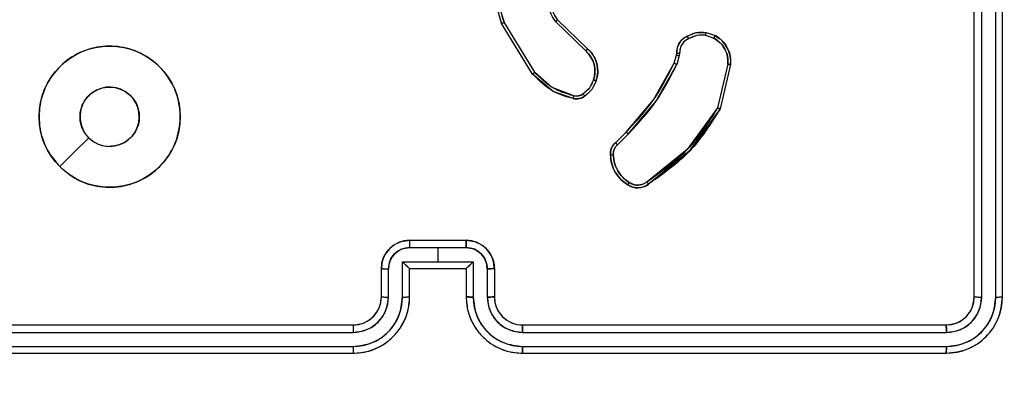
# Model space of a CAD drawing. Units: millimetres. Extents: x 2718 to 4355, y 2179 to 3187.
# Drawn here: x 3566 to 3573, y 2683 to 2685 of the extents above; entities that cross this region are included whole.
import ezdxf

# ---------------------------------------------------------------- set-up
doc = ezdxf.new("R2010")
doc.units = ezdxf.units.MM
doc.header["$LTSCALE"] = 100
doc.header["$PDSIZE"] = -1
doc.layers.add('VP-DIM', color=7, linetype='Continuous')
doc.layers.add('VP-HIC', color=6, linetype='Continuous')
doc.layers.add('VP-EQ', color=7, linetype='Continuous', true_color=0x8a3492)
doc.dimstyles.get("Standard").update_dxf_attribs({"dimtxt": 14, "dimasz": 20, "dimexe": 20, "dimexo": 50, "dimgap": 20, "dimtad": 0, "dimdec": 0, "dimzin": 0, "dimdsep": 46, "dimtxsty": 'Standard', "dimcen": -0.09, "dimadec": 0, "dimazin": 0, "dimtfac": 1, "dimtdec": 4, "dimtofl": 0, "dimtmove": 0, "dimatfit": 3, "dimfxl": 70, "dimfxlon": 1, "dimtolj": 1, "dimtzin": 0, "dimarcsym": 0})

# ---------------------------------------------------------------- blocks, each defined once
blk = doc.blocks.new('*D23')
at = {"layer": 'Defpoints', "color": 0}
for p in [(4098.9794, 3167.0425), (4098.9794, 2616.9639), (3186.4675, 2616.3802)]:
    blk.add_point(p, dxfattribs=at)
at = {"layer": 'VP-DIM', "color": 0, "lineweight": -2}
for p, q in [((3186.4675, 3097.0425), (3186.4675, 3187.0425)), ((4098.9794, 3097.0425), (4098.9794, 3187.0425)), ((3206.4675, 3167.0425), (3582.028, 3167.0425)), ((4078.9794, 3167.0425), (3654.6947, 3167.0425))]:
    blk.add_line(p, q, dxfattribs=at)
at = {"layer": 'VP-DIM', "color": 0}
for points in [[(3206.4675, 3170.3758), (3206.4675, 3163.7092), (3186.4675, 3167.0425)], [(4078.9794, 3163.7092), (4078.9794, 3170.3758), (4098.9794, 3167.0425)]]:
    blk.add_solid(points, dxfattribs=at)
at = {"layer": 'VP-DIM', "color": 0, "insert": (3618.3613, 3167.0425), "char_height": 14, "attachment_point": 5}
blk.add_mtext('\\A1;913', dxfattribs=at)
blk = doc.blocks.new('wd1415')
at = {"color": 7, "linetype": 'Continuous', "lineweight": 25}
for p, q in [((3572.8006, 2683.4625), (3572.8006, 2686.4625)), ((3572.8531, 2683.4602), (3572.8531, 2686.4621)), ((3572.9532, 2683.4602), (3572.9532, 2686.4621)), ((3573.0006, 2683.4625), (3573.0006, 2686.4625)), ((3569.6877, 2685.0521), (3569.4705, 2685.4064)), ((3569.8333, 2685.4109), (3570.0486, 2685.2033)), ((3569.848, 2685.4248), (3570.0616, 2685.2188)), ((3569.672, 2685.04), (3569.452, 2685.3989)), ((3570.9006, 2685.3351), (3570.9641, 2685.3122)), ((3570.8975, 2685.315), (3570.9551, 2685.2941)), ((3570.6743, 2685.1169), (3570.6907, 2685.1738)), ((3570.6907, 2685.1738), (3570.6927, 2685.1882)), ((3570.7109, 2685.1705), (3570.693, 2685.1082)), ((3570.7132, 2685.1869), (3570.7109, 2685.1705)), ((3571.0552, 2685.109), (3570.9821, 2684.8004)), ((3571.0746, 2685.1077), (3570.9998, 2684.7925)), ((3570.2595, 2684.5531), (3570.3352, 2684.6288)), ((3570.2729, 2684.5373), (3570.3496, 2684.614)), ((3568.8005, 2683.8105), (3569.0006, 2683.8105)), ((3568.8006, 2683.8625), (3569.2006, 2683.8625)), ((3569.0006, 2683.8105), (3569.2007, 2683.8105)), ((3569.0006, 2683.8105), (3569.0006, 2683.7104)), ((3568.6006, 2683.4625), (3568.6006, 2683.6625)), ((3568.6504, 2683.4602), (3568.6504, 2683.6604)), ((3568.7504, 2683.7104), (3569.0006, 2683.7104)), ((3568.7504, 2683.4602), (3568.7504, 2683.7104)), ((3568.8006, 2683.6625), (3568.8005, 2683.6625)), ((3568.8006, 2683.4625), (3568.8006, 2683.6625)), ((3568.8006, 2683.6625), (3569.2006, 2683.6625)), ((3569.0006, 2683.7104), (3569.2508, 2683.7104)), ((3569.2006, 2683.6625), (3569.2006, 2683.4625)), ((3569.2006, 2683.6625), (3569.2006, 2683.6625)), ((3569.2508, 2683.7104), (3569.2508, 2683.4602)), ((3569.3508, 2683.6604), (3569.3508, 2683.4602)), ((3569.4006, 2683.6625), (3569.4006, 2683.4625)), ((3565.4006, 2683.2625), (3568.4006, 2683.2625)), ((3569.6006, 2683.2625), (3572.6006, 2683.2625)), ((3565.3982, 2683.21), (3568.4002, 2683.21)), ((3569.601, 2683.21), (3572.603, 2683.21)), ((3565.3982, 2683.1099), (3568.4002, 2683.11)), ((3569.601, 2683.11), (3572.603, 2683.1099)), ((3565.4006, 2683.0625), (3568.4006, 2683.0625)), ((3569.6006, 2683.0625), (3572.6006, 2683.0625))]:
    blk.add_line(p, q, dxfattribs=at)
at = {"color": 7, "linetype": 'Continuous', "lineweight": 25, "flags": 128}
blk.add_lwpolyline([(3566.3222, 2684.3842), (3566.4247, 2684.4866), (3566.5271, 2684.589)], dxfattribs=at)
at = {"color": 7, "linetype": 'Continuous', "lineweight": 25}
blk.add_arc((3569.6006, 2683.4625), 0.2, 179.99536, 269.99781, dxfattribs=at)
for points, knots in [([(3569.452, 2685.3989), (3569.4378, 2685.4448), (3569.4107, 2685.5327), (3569.4213, 2685.6654), (3569.4585, 2685.7796), (3569.5023, 2685.8409), (3569.523, 2685.8698)], [0, 0, 0, 0, 0.286586, 0.548815, 0.786617, 1, 1, 1, 1]), ([(3569.4705, 2685.4064), (3569.4584, 2685.4445), (3569.4341, 2685.5208), (3569.4379, 2685.642), (3569.4701, 2685.7589), (3569.516, 2685.8245), (3569.539, 2685.8574)], [0, 0, 0, 0, 0.249994, 0.499966, 0.749901, 1, 1, 1, 1]), ([(3569.8294, 2685.6465), (3569.8176, 2685.6286), (3569.7941, 2685.5927), (3569.785, 2685.5279), (3569.7965, 2685.4636), (3569.821, 2685.4285), (3569.8333, 2685.4109)], [0, 0, 0, 0, 0.250288, 0.500118, 0.750095, 1, 1, 1, 1]), ([(3569.8447, 2685.6341), (3569.8344, 2685.6186), (3569.8138, 2685.5874), (3569.8053, 2685.5326), (3569.8122, 2685.4898), (3569.8264, 2685.4538), (3569.8394, 2685.4363), (3569.848, 2685.4248)], [0, 0, 0, 0, 0.244183, 0.489917, 0.713032, 0.811044, 1, 1, 1, 1]), ([(3569.452, 2685.3989), (3569.4522, 2685.399), (3569.4528, 2685.3992), (3569.4571, 2685.4009), (3569.4632, 2685.4034), (3569.4681, 2685.4054), (3569.4705, 2685.4064)], [0, 0, 0, 0, 0.24995, 0.500297, 0.749782, 1, 1, 1, 1]), ([(3569.848, 2685.4248), (3569.8478, 2685.4245), (3569.8474, 2685.4239), (3569.8441, 2685.4207), (3569.8392, 2685.4162), (3569.8353, 2685.4127), (3569.8333, 2685.4109)], [0, 0, 0, 0, 0.250333, 0.500025, 0.750004, 1, 1, 1, 1]), ([(3570.7669, 2685.3076), (3570.7879, 2685.3183), (3570.83, 2685.3397), (3570.877, 2685.3366), (3570.9006, 2685.3351)], [0, 0, 0, 0, 0.500073, 1, 1, 1, 1]), ([(3570.8975, 2685.315), (3570.8977, 2685.3164), (3570.8982, 2685.3193), (3570.899, 2685.3234), (3570.8995, 2685.327), (3570.9002, 2685.3309), (3570.9006, 2685.3343), (3570.9006, 2685.3348), (3570.9006, 2685.3351)], [0, 0, 0, 0, 0.141276, 0.278238, 0.410292, 0.537437, 0.777634, 1, 1, 1, 1]), ([(3570.6927, 2685.1882), (3570.6933, 2685.2012), (3570.6945, 2685.2268), (3570.7108, 2685.2616), (3570.7349, 2685.2902), (3570.7563, 2685.3019), (3570.7669, 2685.3076)], [0, 0, 0, 0, 0.259381, 0.512501, 0.759327, 1, 1, 1, 1]), ([(3570.7767, 2685.2895), (3570.7673, 2685.2844), (3570.7483, 2685.2741), (3570.7275, 2685.249), (3570.7143, 2685.2191), (3570.7136, 2685.1976), (3570.7132, 2685.1869)], [0, 0, 0, 0, 0.250087, 0.499957, 0.74991, 1, 1, 1, 1]), ([(3570.7669, 2685.3076), (3570.767, 2685.3074), (3570.7673, 2685.3069), (3570.769, 2685.3038), (3570.7709, 2685.3002), (3570.7727, 2685.297), (3570.7747, 2685.2933), (3570.776, 2685.2908), (3570.7767, 2685.2895)], [0, 0, 0, 0, 0.22707, 0.46871, 0.595543, 0.72635, 0.861453, 1, 1, 1, 1]), ([(3570.8975, 2685.315), (3570.8762, 2685.3162), (3570.8336, 2685.3187), (3570.7957, 2685.2992), (3570.7767, 2685.2895)], [0, 0, 0, 0, 0.49997, 1, 1, 1, 1]), ([(3570.9641, 2685.3122), (3570.9639, 2685.3118), (3570.9637, 2685.311), (3570.9614, 2685.3062), (3570.9584, 2685.3002), (3570.9562, 2685.2962), (3570.9551, 2685.2941)], [0, 0, 0, 0, 0.27991, 0.559048, 0.779375, 1, 1, 1, 1]), ([(3570.9551, 2685.2941), (3570.9708, 2685.2839), (3571.002, 2685.2636), (3571.0352, 2685.2178), (3571.0553, 2685.1649), (3571.0552, 2685.1276), (3571.0552, 2685.109)], [0, 0, 0, 0, 0.250097, 0.500019, 0.749946, 1, 1, 1, 1]), ([(3570.9641, 2685.3122), (3570.9813, 2685.301), (3571.0159, 2685.2786), (3571.0534, 2685.2265), (3571.0752, 2685.1678), (3571.0748, 2685.1266), (3571.0746, 2685.1077)], [0, 0, 0, 0, 0.250029, 0.499975, 0.769719, 1, 1, 1, 1]), ([(3566.3222, 2684.3841), (3566.2921, 2684.4198), (3566.2258, 2684.4982), (3566.1737, 2684.6521), (3566.1734, 2684.8225), (3566.2292, 2684.9845), (3566.3366, 2685.1174), (3566.481, 2685.2092), (3566.6482, 2685.2457), (3566.8188, 2685.227), (3566.9719, 2685.1515), (3567.093, 2685.0296), (3567.1661, 2684.8759), (3567.1835, 2684.705), (3567.1451, 2684.5388), (3567.0521, 2684.3944), (3566.9178, 2684.2892), (3566.7555, 2684.2342), (3566.5848, 2684.2368), (3566.433, 2684.2896), (3566.3562, 2684.3552), (3566.3222, 2684.3841)], [0, 0, 0, 0, 0.044525, 0.097905, 0.151706, 0.205545, 0.25894, 0.312787, 0.366705, 0.42, 0.474542, 0.527075, 0.582042, 0.634417, 0.689052, 0.742524, 0.79617, 0.849854, 0.903704, 0.957431, 1, 1, 1, 1]), ([(3570.0616, 2685.2188), (3570.0614, 2685.2185), (3570.061, 2685.2178), (3570.0576, 2685.2136), (3570.0532, 2685.2086), (3570.0502, 2685.2051), (3570.0486, 2685.2033)], [0, 0, 0, 0, 0.279772, 0.558946, 0.779797, 1, 1, 1, 1]), ([(3570.0486, 2685.2033), (3570.0617, 2685.1897), (3570.0877, 2685.1624), (3570.1096, 2685.1096), (3570.117, 2685.0529), (3570.1078, 2685.0163), (3570.1032, 2684.998)], [0, 0, 0, 0, 0.249931, 0.499975, 0.749837, 1, 1, 1, 1]), ([(3570.0616, 2685.2188), (3570.065, 2685.2156), (3570.0748, 2685.2068), (3570.0916, 2685.1876), (3570.1117, 2685.1566), (3570.1304, 2685.1088), (3570.137, 2685.0503), (3570.1266, 2685.0101), (3570.1219, 2684.992)], [0, 0, 0, 0, 0.056716, 0.159048, 0.307033, 0.500593, 0.77537, 1, 1, 1, 1]), ([(3570.6907, 2685.1738), (3570.6911, 2685.1737), (3570.6919, 2685.1734), (3570.6973, 2685.1725), (3570.704, 2685.1715), (3570.7086, 2685.1709), (3570.7109, 2685.1705)], [0, 0, 0, 0, 0.279885, 0.559288, 0.779796, 1, 1, 1, 1]), ([(3570.6927, 2685.1882), (3570.693, 2685.1882), (3570.6936, 2685.188), (3570.6971, 2685.1877), (3570.7011, 2685.1874), (3570.7048, 2685.1872), (3570.7089, 2685.187), (3570.7118, 2685.1869), (3570.7132, 2685.1869)], [0, 0, 0, 0, 0.227937, 0.470011, 0.597148, 0.727219, 0.861913, 1, 1, 1, 1]), ([(3570.3352, 2684.6288), (3570.4031, 2684.7022), (3570.5388, 2684.8492), (3570.6292, 2685.0276), (3570.6743, 2685.1169)], [0, 0, 0, 0, 0.49999, 1, 1, 1, 1]), ([(3570.3496, 2684.614), (3570.4183, 2684.6884), (3570.5557, 2684.8372), (3570.6472, 2685.0179), (3570.693, 2685.1082)], [0, 0, 0, 0, 0.500003, 1, 1, 1, 1]), ([(3570.6743, 2685.1169), (3570.6747, 2685.1167), (3570.6754, 2685.1163), (3570.6804, 2685.1139), (3570.6866, 2685.1111), (3570.6909, 2685.1092), (3570.693, 2685.1082)], [0, 0, 0, 0, 0.27994, 0.559355, 0.77982, 1, 1, 1, 1]), ([(3571.0746, 2685.1077), (3571.0743, 2685.1076), (3571.0737, 2685.1076), (3571.0693, 2685.1078), (3571.0629, 2685.1083), (3571.0578, 2685.1087), (3571.0552, 2685.109)], [0, 0, 0, 0, 0.249847, 0.499874, 0.749529, 1, 1, 1, 1]), ([(3569.672, 2685.04), (3569.6722, 2685.0401), (3569.6728, 2685.0404), (3569.6764, 2685.0432), (3569.6816, 2685.0472), (3569.6856, 2685.0505), (3569.6877, 2685.0521)], [0, 0, 0, 0, 0.250198, 0.499938, 0.749742, 1, 1, 1, 1]), ([(3569.9584, 2684.8655), (3569.9098, 2684.8795), (3569.7991, 2684.9115), (3569.7177, 2684.9938), (3569.672, 2685.04)], [0, 0, 0, 0, 0.439077, 1, 1, 1, 1]), ([(3569.9627, 2684.8845), (3569.9097, 2684.9007), (3569.8036, 2684.9329), (3569.7263, 2685.0124), (3569.6877, 2685.0521)], [0, 0, 0, 0, 0.500006, 1, 1, 1, 1]), ([(3570.1032, 2684.998), (3570.0948, 2684.9787), (3570.078, 2684.9401), (3570.0461, 2684.9128), (3570.0301, 2684.8991)], [0, 0, 0, 0, 0.500029, 1, 1, 1, 1]), ([(3570.1219, 2684.992), (3570.1127, 2684.9708), (3570.0943, 2684.9284), (3570.0592, 2684.8984), (3570.0416, 2684.8834)], [0, 0, 0, 0, 0.49996, 1, 1, 1, 1]), ([(3570.1219, 2684.992), (3570.1216, 2684.992), (3570.121, 2684.9921), (3570.1167, 2684.9934), (3570.1106, 2684.9955), (3570.1057, 2684.9971), (3570.1032, 2684.998)], [0, 0, 0, 0, 0.250048, 0.499599, 0.749602, 1, 1, 1, 1]), ([(3566.5271, 2684.589), (3566.5121, 2684.6074), (3566.482, 2684.644), (3566.4631, 2684.714), (3566.467, 2684.7854), (3566.4947, 2684.8518), (3566.5427, 2684.9053), (3566.6058, 2684.9398), (3566.6767, 2684.9515), (3566.7475, 2684.9391), (3566.8102, 2684.9039), (3566.8576, 2684.85), (3566.8846, 2684.7835), (3566.888, 2684.7118), (3566.8676, 2684.6429), (3566.8254, 2684.5847), (3566.7664, 2684.5438), (3566.7132, 2684.5287), (3566.6826, 2684.5277), (3566.6756, 2684.5275)], [0, 0, 0, 0, 0.061299, 0.122597, 0.183915, 0.245282, 0.306672, 0.368106, 0.429521, 0.490917, 0.552229, 0.613536, 0.674785, 0.7361, 0.797426, 0.858842, 0.920286, 0.98172, 1, 1, 1, 1]), ([(3569.9584, 2684.8655), (3569.9586, 2684.8658), (3569.9588, 2684.8664), (3569.9598, 2684.8707), (3569.9612, 2684.877), (3569.9622, 2684.882), (3569.9627, 2684.8845)], [0, 0, 0, 0, 0.25016, 0.499876, 0.750102, 1, 1, 1, 1]), ([(3570.0416, 2684.8834), (3570.0356, 2684.8796), (3570.0235, 2684.8718), (3570.0026, 2684.8652), (3569.9806, 2684.8623), (3569.9659, 2684.8644), (3569.9584, 2684.8655)], [0, 0, 0, 0, 0.2439528, 0.4918589, 0.7439614, 1, 1, 1, 1]), ([(3570.0301, 2684.8991), (3570.0251, 2684.8959), (3570.0151, 2684.8896), (3569.998, 2684.8843), (3569.9803, 2684.8821), (3569.9686, 2684.8837), (3569.9627, 2684.8845)], [0, 0, 0, 0, 0.250033, 0.500063, 0.749879, 1, 1, 1, 1]), ([(3570.0416, 2684.8834), (3570.0413, 2684.8837), (3570.0409, 2684.8843), (3570.0378, 2684.8884), (3570.0341, 2684.8936), (3570.0314, 2684.8972), (3570.0301, 2684.8991)], [0, 0, 0, 0, 0.279765, 0.559375, 0.779539, 1, 1, 1, 1]), ([(3570.9821, 2684.8004), (3570.9162, 2684.6965), (3570.7842, 2684.4886), (3570.5829, 2684.3468), (3570.4822, 2684.276)], [0, 0, 0, 0, 0.4999934, 1, 1, 1, 1]), ([(3570.9998, 2684.7925), (3570.9331, 2684.6869), (3570.7997, 2684.4758), (3570.5954, 2684.3321), (3570.4932, 2684.2602)], [0, 0, 0, 0, 0.500009, 1, 1, 1, 1]), ([(3570.9998, 2684.7925), (3570.9996, 2684.7926), (3570.9992, 2684.7927), (3570.9965, 2684.7938), (3570.9933, 2684.7953), (3570.9901, 2684.7967), (3570.9863, 2684.7985), (3570.9835, 2684.7998), (3570.9821, 2684.8004)], [0, 0, 0, 0, 0.201239, 0.434872, 0.563491, 0.700987, 0.846186, 1, 1, 1, 1]), ([(3566.5271, 2684.589), (3566.5454, 2684.574), (3566.582, 2684.544), (3566.6366, 2684.5289), (3566.6678, 2684.5278), (3566.6756, 2684.5275)], [0, 0, 0, 0, 0.428914, 0.857805, 1, 1, 1, 1]), ([(3570.3352, 2684.6288), (3570.3352, 2684.6287), (3570.3353, 2684.6286), (3570.3362, 2684.6277), (3570.3375, 2684.6263), (3570.3393, 2684.6244), (3570.3415, 2684.6222), (3570.3441, 2684.6196), (3570.3468, 2684.6168), (3570.3487, 2684.6149), (3570.3496, 2684.614)], [0, 0, 0, 0, 0.1250117, 0.2503008, 0.3752082, 0.4998268, 0.6246482, 0.74962, 0.8749069, 1, 1, 1, 1]), ([(3570.2233, 2684.4667), (3570.2229, 2684.4753), (3570.2222, 2684.4925), (3570.2298, 2684.5169), (3570.2422, 2684.5378), (3570.2538, 2684.5481), (3570.2595, 2684.5531)], [0, 0, 0, 0, 0.262962, 0.52501, 0.770774, 1, 1, 1, 1]), ([(3570.2436, 2684.4676), (3570.2432, 2684.4742), (3570.2425, 2684.4874), (3570.248, 2684.5067), (3570.2579, 2684.5242), (3570.2679, 2684.5329), (3570.2729, 2684.5373)], [0, 0, 0, 0, 0.250044, 0.499935, 0.749968, 1, 1, 1, 1]), ([(3570.2595, 2684.5531), (3570.2596, 2684.5528), (3570.2599, 2684.5524), (3570.262, 2684.5499), (3570.2646, 2684.5469), (3570.2671, 2684.5441), (3570.2699, 2684.5408), (3570.2719, 2684.5385), (3570.2729, 2684.5373)], [0, 0, 0, 0, 0.213163, 0.45019, 0.578079, 0.712609, 0.85313, 1, 1, 1, 1]), ([(3570.2233, 2684.4667), (3570.2236, 2684.4667), (3570.2243, 2684.4666), (3570.2288, 2684.4666), (3570.2344, 2684.4669), (3570.2395, 2684.4673), (3570.2423, 2684.4675), (3570.2436, 2684.4676)], [0, 0, 0, 0, 0.241742, 0.488471, 0.740437, 0.86964, 1, 1, 1, 1]), ([(3570.3456, 2684.2557), (3570.3282, 2684.2679), (3570.2934, 2684.2925), (3570.2552, 2684.3443), (3570.2293, 2684.4032), (3570.2253, 2684.4455), (3570.2233, 2684.4667)], [0, 0, 0, 0, 0.250024, 0.500013, 0.750003, 1, 1, 1, 1]), ([(3570.3568, 2684.2718), (3570.3406, 2684.2832), (3570.3083, 2684.3059), (3570.2728, 2684.3539), (3570.249, 2684.4086), (3570.2454, 2684.4479), (3570.2436, 2684.4676)], [0, 0, 0, 0, 0.250023, 0.500012, 0.749959, 1, 1, 1, 1]), ([(3570.3456, 2684.2557), (3570.3458, 2684.2558), (3570.3462, 2684.2562), (3570.3482, 2684.2588), (3570.3503, 2684.2619), (3570.3523, 2684.2648), (3570.3544, 2684.2682), (3570.356, 2684.2706), (3570.3568, 2684.2718)], [0, 0, 0, 0, 0.222648, 0.462898, 0.589756, 0.722152, 0.858603, 1, 1, 1, 1]), ([(3570.4932, 2684.2602), (3570.483, 2684.2536), (3570.4621, 2684.2398), (3570.4238, 2684.2321), (3570.3826, 2684.2353), (3570.3581, 2684.2488), (3570.3456, 2684.2557)], [0, 0, 0, 0, 0.2302574, 0.4737127, 0.730211, 1, 1, 1, 1]), ([(3570.4822, 2684.276), (3570.4727, 2684.2698), (3570.4539, 2684.2575), (3570.4202, 2684.2514), (3570.3862, 2684.2552), (3570.3666, 2684.2663), (3570.3568, 2684.2718)], [0, 0, 0, 0, 0.250025, 0.499956, 0.74993, 1, 1, 1, 1]), ([(3570.4932, 2684.2602), (3570.4931, 2684.2604), (3570.4927, 2684.2609), (3570.4909, 2684.2636), (3570.4887, 2684.2666), (3570.4868, 2684.2694), (3570.4845, 2684.2726), (3570.483, 2684.2748), (3570.4822, 2684.276)], [0, 0, 0, 0, 0.228311, 0.470209, 0.596788, 0.727595, 0.862186, 1, 1, 1, 1]), ([(3568.6006, 2683.6625), (3568.6018, 2683.6791), (3568.6041, 2683.7113), (3568.6216, 2683.7552), (3568.646, 2683.7918), (3568.6838, 2683.8281), (3568.7361, 2683.8568), (3568.7804, 2683.8607), (3568.8006, 2683.8625)], [0, 0, 0, 0, 0.158482, 0.307471, 0.44697, 0.576902, 0.807341, 1, 1, 1, 1]), ([(3568.6504, 2683.6604), (3568.6528, 2683.68), (3568.6575, 2683.7192), (3568.6918, 2683.7689), (3568.7415, 2683.8036), (3568.7808, 2683.8082), (3568.8005, 2683.8105)], [0, 0, 0, 0, 0.24992, 0.499865, 0.749578, 1, 1, 1, 1]), ([(3568.8006, 2683.8625), (3568.8006, 2683.8623), (3568.8006, 2683.8619), (3568.8005, 2683.8587), (3568.8005, 2683.8539), (3568.8005, 2683.8474), (3568.8005, 2683.8394), (3568.8005, 2683.8303), (3568.8005, 2683.8206), (3568.8005, 2683.8138), (3568.8005, 2683.8105)], [0, 0, 0, 0, 0.125058, 0.250289, 0.375285, 0.500046, 0.624824, 0.749792, 0.874933, 1, 1, 1, 1]), ([(3569.2006, 2683.8625), (3569.2006, 2683.8623), (3569.2006, 2683.8619), (3569.2006, 2683.8587), (3569.2007, 2683.8539), (3569.2007, 2683.8474), (3569.2007, 2683.8394), (3569.2007, 2683.8303), (3569.2007, 2683.8206), (3569.2007, 2683.8138), (3569.2007, 2683.8105)], [0, 0, 0, 0, 0.125058, 0.250289, 0.375285, 0.500046, 0.624824, 0.749792, 0.874933, 1, 1, 1, 1]), ([(3569.2006, 2683.8625), (3569.2208, 2683.8607), (3569.2651, 2683.8568), (3569.3174, 2683.8281), (3569.3552, 2683.7918), (3569.3796, 2683.7552), (3569.3971, 2683.7113), (3569.3994, 2683.6791), (3569.4006, 2683.6625)], [0, 0, 0, 0, 0.192659, 0.423098, 0.55303, 0.692529, 0.841518, 1, 1, 1, 1]), ([(3569.2007, 2683.8105), (3569.2204, 2683.8082), (3569.2597, 2683.8036), (3569.3094, 2683.7689), (3569.3437, 2683.7192), (3569.3484, 2683.68), (3569.3508, 2683.6604)], [0, 0, 0, 0, 0.250422, 0.500135, 0.75008, 1, 1, 1, 1]), ([(3568.6006, 2683.6625), (3568.6015, 2683.6622), (3568.6035, 2683.6616), (3568.6167, 2683.6609), (3568.6332, 2683.6604), (3568.6446, 2683.6604), (3568.6504, 2683.6604)], [0, 0, 0, 0, 0.2799129, 0.5591791, 0.7796234, 1, 1, 1, 1]), ([(3568.7504, 2683.7104), (3568.756, 2683.7049), (3568.767, 2683.6939), (3568.7805, 2683.6808), (3568.7899, 2683.6718), (3568.7956, 2683.6665), (3568.7994, 2683.6632), (3568.8002, 2683.6627), (3568.8005, 2683.6625)], [0, 0, 0, 0, 0.2515158, 0.5025449, 0.6464803, 0.7757182, 0.8925767, 1, 1, 1, 1]), ([(3569.2006, 2683.6625), (3569.201, 2683.6627), (3569.2018, 2683.6632), (3569.2056, 2683.6665), (3569.2113, 2683.6718), (3569.2207, 2683.6808), (3569.2342, 2683.6939), (3569.2452, 2683.7049), (3569.2508, 2683.7104)], [0, 0, 0, 0, 0.107408, 0.2243, 0.353535, 0.497467, 0.74849, 1, 1, 1, 1]), ([(3569.4006, 2683.6625), (3569.3996, 2683.6622), (3569.3977, 2683.6616), (3569.3845, 2683.6609), (3569.368, 2683.6604), (3569.3566, 2683.6604), (3569.3508, 2683.6604)], [0, 0, 0, 0, 0.2799129, 0.5591791, 0.7796234, 1, 1, 1, 1]), ([(3568.4002, 2683.21), (3568.4329, 2683.214), (3568.4983, 2683.222), (3568.5812, 2683.2792), (3568.639, 2683.362), (3568.6466, 2683.4274), (3568.6504, 2683.4602)], [0, 0, 0, 0, 0.249904, 0.499871, 0.749555, 1, 1, 1, 1]), ([(3568.4002, 2683.11), (3568.446, 2683.1156), (3568.5376, 2683.1267), (3568.6537, 2683.2068), (3568.7345, 2683.3227), (3568.7451, 2683.4143), (3568.7504, 2683.4602)], [0, 0, 0, 0, 0.249911, 0.499878, 0.749557, 1, 1, 1, 1]), ([(3568.4006, 2683.0625), (3568.4377, 2683.0655), (3568.5219, 2683.0724), (3568.6242, 2683.1247), (3568.7021, 2683.1948), (3568.7544, 2683.2686), (3568.7928, 2683.3598), (3568.7979, 2683.4274), (3568.8006, 2683.4625)], [0, 0, 0, 0, 0.176933, 0.402128, 0.53339, 0.676802, 0.832327, 1, 1, 1, 1]), ([(3568.4006, 2683.2625), (3568.4252, 2683.2651), (3568.4631, 2683.269), (3568.5092, 2683.2931), (3568.5388, 2683.3164), (3568.5608, 2683.3416), (3568.579, 2683.37), (3568.5962, 2683.4095), (3568.599, 2683.4431), (3568.6006, 2683.4625)], [0, 0, 0, 0, 0.233615, 0.359992, 0.492485, 0.592727, 0.679011, 0.814856, 1, 1, 1, 1]), ([(3568.6006, 2683.4625), (3568.6014, 2683.4622), (3568.6029, 2683.4616), (3568.6143, 2683.4608), (3568.6308, 2683.4603), (3568.6438, 2683.4603), (3568.6504, 2683.4602)], [0, 0, 0, 0, 0.2502457, 0.499996, 0.7499356, 1, 1, 1, 1]), ([(3568.7504, 2683.4602), (3568.757, 2683.4602), (3568.7701, 2683.4603), (3568.7867, 2683.4609), (3568.7982, 2683.4616), (3568.7998, 2683.4622), (3568.8006, 2683.4625)], [0, 0, 0, 0, 0.250122, 0.500004, 0.749902, 1, 1, 1, 1]), ([(3569.2508, 2683.4602), (3569.2442, 2683.4602), (3569.2311, 2683.4603), (3569.2144, 2683.4609), (3569.203, 2683.4616), (3569.2014, 2683.4622), (3569.2006, 2683.4625)], [0, 0, 0, 0, 0.250122, 0.500004, 0.749902, 1, 1, 1, 1]), ([(3569.2006, 2683.4625), (3569.2033, 2683.4274), (3569.2084, 2683.3598), (3569.2468, 2683.2686), (3569.2991, 2683.1948), (3569.377, 2683.1247), (3569.4793, 2683.0724), (3569.5635, 2683.0655), (3569.6006, 2683.0625)], [0, 0, 0, 0, 0.167673, 0.323198, 0.46661, 0.597872, 0.823067, 1, 1, 1, 1]), ([(3569.2508, 2683.4602), (3569.2561, 2683.4143), (3569.2667, 2683.3227), (3569.3475, 2683.2068), (3569.4636, 2683.1267), (3569.5552, 2683.1156), (3569.601, 2683.11)], [0, 0, 0, 0, 0.250443, 0.500122, 0.750089, 1, 1, 1, 1]), ([(3569.4006, 2683.4625), (3569.3998, 2683.4622), (3569.3983, 2683.4616), (3569.3869, 2683.4608), (3569.3704, 2683.4603), (3569.3573, 2683.4603), (3569.3508, 2683.4602)], [0, 0, 0, 0, 0.2502457, 0.499996, 0.7499356, 1, 1, 1, 1]), ([(3569.3508, 2683.4602), (3569.3546, 2683.4274), (3569.3622, 2683.362), (3569.4199, 2683.2792), (3569.5029, 2683.222), (3569.5683, 2683.214), (3569.601, 2683.21)], [0, 0, 0, 0, 0.250445, 0.500129, 0.750096, 1, 1, 1, 1]), ([(3572.6006, 2683.2625), (3572.6268, 2683.2655), (3572.6792, 2683.2715), (3572.7453, 2683.3178), (3572.7916, 2683.384), (3572.7976, 2683.4363), (3572.8006, 2683.4625)], [0, 0, 0, 0, 0.250255, 0.500131, 0.749995, 1, 1, 1, 1]), ([(3572.6006, 2683.0625), (3572.653, 2683.0685), (3572.7578, 2683.0805), (3572.8901, 2683.1731), (3572.9826, 2683.3054), (3572.9946, 2683.4101), (3573.0006, 2683.4625)], [0, 0, 0, 0, 0.250153, 0.500128, 0.75005, 1, 1, 1, 1]), ([(3572.603, 2683.1099), (3572.6486, 2683.1155), (3572.74, 2683.1265), (3572.8376, 2683.1937), (3572.8958, 2683.2641), (3572.9402, 2683.3453), (3572.948, 2683.4143), (3572.9532, 2683.4602)], [0, 0, 0, 0, 0.249623, 0.499208, 0.623805, 0.74984, 1, 1, 1, 1]), ([(3572.603, 2683.21), (3572.6357, 2683.2137), (3572.685, 2683.2193), (3572.743, 2683.251), (3572.7933, 2683.2926), (3572.8413, 2683.3623), (3572.8492, 2683.4275), (3572.8531, 2683.4602)], [0, 0, 0, 0, 0.250116, 0.37614, 0.500749, 0.750365, 1, 1, 1, 1]), ([(3572.8006, 2683.4625), (3572.8016, 2683.4622), (3572.8037, 2683.4614), (3572.8178, 2683.4607), (3572.8352, 2683.4602), (3572.8471, 2683.4602), (3572.8531, 2683.4602)], [0, 0, 0, 0, 0.279785, 0.559157, 0.779642, 1, 1, 1, 1]), ([(3572.9532, 2683.4602), (3572.9602, 2683.4602), (3572.9743, 2683.4603), (3572.9898, 2683.461), (3572.9989, 2683.4617), (3573, 2683.4623), (3573.0006, 2683.4625)], [0, 0, 0, 0, 0.2796159, 0.5590709, 0.779543, 1, 1, 1, 1]), ([(3568.4006, 2683.2625), (3568.4006, 2683.2623), (3568.4005, 2683.2619), (3568.4004, 2683.2587), (3568.4004, 2683.2538), (3568.4003, 2683.2472), (3568.4003, 2683.2392), (3568.4002, 2683.23), (3568.4002, 2683.2202), (3568.4002, 2683.2134), (3568.4002, 2683.21)], [0, 0, 0, 0, 0.125015, 0.250169, 0.375206, 0.50002, 0.62475, 0.749816, 0.874883, 1, 1, 1, 1]), ([(3569.6006, 2683.2625), (3569.6006, 2683.2623), (3569.6007, 2683.2619), (3569.6007, 2683.2587), (3569.6008, 2683.2538), (3569.6009, 2683.2472), (3569.6009, 2683.2392), (3569.601, 2683.23), (3569.601, 2683.2202), (3569.601, 2683.2134), (3569.601, 2683.21)], [0, 0, 0, 0, 0.125019, 0.250221, 0.375189, 0.500007, 0.62474, 0.749809, 0.87488, 1, 1, 1, 1]), ([(3572.6006, 2683.2625), (3572.6009, 2683.2615), (3572.6017, 2683.2594), (3572.6025, 2683.2453), (3572.6029, 2683.2279), (3572.6029, 2683.216), (3572.603, 2683.21)], [0, 0, 0, 0, 0.279838, 0.559052, 0.779438, 1, 1, 1, 1]), ([(3568.4002, 2683.11), (3568.4002, 2683.1037), (3568.4002, 2683.0911), (3568.4003, 2683.0755), (3568.4005, 2683.0647), (3568.4006, 2683.0632), (3568.4006, 2683.0625)], [0, 0, 0, 0, 0.250066, 0.50006, 0.749821, 1, 1, 1, 1]), ([(3569.601, 2683.11), (3569.601, 2683.1037), (3569.6009, 2683.0911), (3569.6009, 2683.0755), (3569.6007, 2683.0647), (3569.6006, 2683.0632), (3569.6006, 2683.0625)], [0, 0, 0, 0, 0.250077, 0.499953, 0.74981, 1, 1, 1, 1]), ([(3572.603, 2683.1099), (3572.6029, 2683.1029), (3572.6028, 2683.0888), (3572.6021, 2683.0733), (3572.6014, 2683.0642), (3572.6008, 2683.0631), (3572.6006, 2683.0625)], [0, 0, 0, 0, 0.279866, 0.559149, 0.779579, 1, 1, 1, 1])]:
    blk.add_open_spline(points, degree=3, knots=knots, dxfattribs=at)
blk = doc.blocks.new('14152d')
at = {"layer": 'VP-EQ', "color": 3}
blk.add_blockref('wd1415', (0, 0), dxfattribs=at)
blk = doc.blocks.new('wd14153')
at = {"color": 7, "linetype": 'Continuous', "lineweight": 25}
for p, q in [((4848.3659, 3147.538), (4848.3659, 3150.538)), ((4848.4184, 3147.5357), (4848.4183, 3150.5376)), ((4848.5185, 3147.5357), (4848.5184, 3150.5376)), ((4848.5659, 3147.538), (4848.5659, 3150.538)), ((4845.4132, 3149.5002), (4845.6268, 3149.2943)), ((4845.2372, 3149.1155), (4845.0172, 3149.4744)), ((4845.2529, 3149.1276), (4845.0357, 3149.4819)), ((4845.3986, 3149.4864), (4845.6139, 3149.2788)), ((4846.4627, 3149.3905), (4846.5204, 3149.3696)), ((4846.4658, 3149.4106), (4846.5293, 3149.3877)), ((4846.2396, 3149.1924), (4846.256, 3149.2493)), ((4846.256, 3149.2493), (4846.258, 3149.2637)), ((4846.2762, 3149.246), (4846.2583, 3149.1837)), ((4846.2785, 3149.2624), (4846.2762, 3149.246)), ((4846.6205, 3149.1845), (4846.5474, 3148.8759)), ((4846.6399, 3149.1832), (4846.565, 3148.868)), ((4845.8247, 3148.6285), (4845.9005, 3148.7043)), ((4845.8382, 3148.6128), (4845.9149, 3148.6895)), ((4844.3659, 3147.938), (4844.7659, 3147.938)), ((4844.3657, 3147.886), (4844.5659, 3147.886)), ((4844.5659, 3147.886), (4844.766, 3147.886)), ((4844.5659, 3147.886), (4844.5659, 3147.7859)), ((4844.3157, 3147.7859), (4844.5659, 3147.7859)), ((4844.3157, 3147.5357), (4844.3157, 3147.7859)), ((4844.5659, 3147.7859), (4844.816, 3147.7859)), ((4844.816, 3147.7859), (4844.816, 3147.5357)), ((4844.1659, 3147.538), (4844.1659, 3147.738)), ((4844.2156, 3147.5357), (4844.2156, 3147.7358)), ((4844.3659, 3147.738), (4844.3658, 3147.738)), ((4844.3659, 3147.538), (4844.3659, 3147.738)), ((4844.3659, 3147.738), (4844.7659, 3147.738)), ((4844.7659, 3147.738), (4844.7659, 3147.538)), ((4844.7659, 3147.738), (4844.7659, 3147.738)), ((4844.9161, 3147.7358), (4844.9161, 3147.5357)), ((4844.9659, 3147.738), (4844.9659, 3147.538)), ((4840.9659, 3147.338), (4843.9659, 3147.338)), ((4845.1659, 3147.338), (4848.1659, 3147.338)), ((4840.9635, 3147.2855), (4843.9655, 3147.2855)), ((4845.1662, 3147.2855), (4848.1682, 3147.2855)), ((4840.9635, 3147.1854), (4843.9655, 3147.1855)), ((4840.9659, 3147.138), (4843.9659, 3147.138)), ((4845.1659, 3147.138), (4848.1659, 3147.138)), ((4845.1662, 3147.1855), (4848.1682, 3147.1854))]:
    blk.add_line(p, q, dxfattribs=at)
at = {"color": 7, "linetype": 'Continuous', "lineweight": 25, "flags": 128}
for points in [[(4846.3321, 3149.3831), (4846.3965, 3149.4091), (4846.4658, 3149.4106)], [(4846.4627, 3149.3905), (4846.4, 3149.3887), (4846.342, 3149.365)], [(4845.9005, 3148.7043), (4846.0928, 3148.9325), (4846.2396, 3149.1924)], [(4845.9149, 3148.6895), (4846.1095, 3148.9206), (4846.2583, 3149.1837)], [(4845.5237, 3148.941), (4845.3835, 3148.9928), (4845.2372, 3149.1155)], [(4845.528, 3148.96), (4845.376, 3149.0202), (4845.2529, 3149.1276)], [(4845.6685, 3149.0735), (4845.6395, 3149.0184), (4845.5953, 3148.9746)], [(4845.6872, 3149.0675), (4845.6554, 3149.007), (4845.6068, 3148.9589)], [(4846.5474, 3148.8759), (4846.3321, 3148.5806), (4846.0474, 3148.3515)], [(4846.565, 3148.868), (4846.3472, 3148.5681), (4846.0585, 3148.3357)], [(4841.8875, 3148.4597), (4841.9899, 3148.5621), (4842.0923, 3148.6645)]]:
    blk.add_lwpolyline(points, dxfattribs=at)
at = {"color": 7, "linetype": 'Continuous', "lineweight": 25}
blk.add_circle((4842.2409, 3148.8133), 0.5, dxfattribs=at)
for centre, radius, start, end in [((4845.4475, 3149.6503), 0.4648, 140.60223, 202.2299), ((4845.4485, 3149.6498), 0.4457, 140.57811, 202.14292), ((4845.537, 3149.6065), 0.1833, 140.94183, 220.94638), ((4845.5362, 3149.6069), 0.1628, 140.85193, 220.93505), ((4845.2887, 3149.6173), 0.1709, 310.01646, 316.76977), ((4844.888, 3149.8242), 0.3729, 290.27962, 293.34643), ((4846.3827, 3149.269), 0.1248, 113.91622, 182.42335), ((4846.3834, 3149.2684), 0.1051, 113.2038, 183.29772), ((4845.6788, 3149.0159), 0.7495, 27.76031, 29.33991), ((4846.2503, 3149.4336), 0.2168, 348.5198, 353.90225), ((4846.3706, 3149.4548), 0.1724, 330.36476, 337.07308), ((4846.4302, 3149.2012), 0.191, 354.96081, 61.82934), ((4846.4301, 3149.2019), 0.2106, 354.8904, 61.89926), ((4845.4493, 3149.4293), 0.223, 317.57197, 322.75866), ((4845.488, 3149.1359), 0.2106, 341.02912, 48.75331), ((4845.4878, 3149.1353), 0.191, 341.09948, 48.68392), ((4846.3103, 3149.5224), 0.2785, 258.75427, 262.97138), ((4846.2823, 3149.475), 0.2127, 263.43897, 268.97497), ((4846.4227, 3149.5624), 0.4128, 243.67543, 246.53286), ((4846.6442, 3149.396), 0.2128, 263.58546, 268.82136), ((4845.1267, 3149.2746), 0.1938, 304.77976, 310.64587), ((4842.2409, 3148.813), 0.21, 270.0052, 224.99826), ((4845.7526, 3149.3032), 0.2447, 249.89138, 254.47673), ((4845.2494, 3149.0126), 0.2835, 345.36583, 349.31075), ((4845.545, 3149.0441), 0.1053, 258.34421, 305.98122), ((4845.545, 3149.0446), 0.0863, 258.63218, 305.69645), ((4846.3953, 3149.5502), 0.9855, 215.7382, 216.86699), ((4846.6759, 3149.1396), 0.2934, 244.00974, 247.78783), ((4842.2409, 3148.8131), 0.21, 225.00319, 270.00027), ((4846.3779, 3149.1547), 0.6564, 223.33631, 225.14179), ((4845.8821, 3148.5538), 0.0943, 127.52849, 187.03327), ((4845.8826, 3148.5531), 0.0744, 126.64598, 187.72823), ((4846.4157, 3149.1206), 0.769, 219.78067, 221.3261), ((4845.7916, 3148.7189), 0.1766, 269.00933, 275.59978), ((4846.0408, 3148.5474), 0.2522, 181.17091, 239.00777), ((4846.0414, 3148.5469), 0.2326, 180.95182, 239.12197), ((4845.784, 3148.4313), 0.1616, 321.73931, 328.69713), ((4845.9816, 3148.4338), 0.1247, 235.44314, 308.08639), ((4845.9819, 3148.4334), 0.1049, 235.19476, 308.62879), ((4849.1473, 3150.5168), 3.7813, 214.93537, 215.22695), ((4844.3659, 3147.738), 0.2, 90.00126, 179.99972), ((4849.568, 3147.8993), 5.2023, 179.5731, 180.14653), ((4839.5625, 3147.8993), 5.2035, 359.85354, 0.42682), ((4844.7658, 3147.738), 0.2, 0.00029, 89.99874), ((4844.3662, 3147.7354), 0.1506, 90.17731, 179.82495), ((4844.7655, 3147.7354), 0.1506, 0.17498, 89.82276), ((4844.8279, 3148.2719), 0.7061, 223.49638, 229.12144), ((4844.3038, 3148.2719), 0.7062, 310.87868, 316.5035), ((4844.2044, 3148.0502), 0.3145, 262.96841, 272.05371), ((4844.9273, 3148.0502), 0.3145, 267.94636, 277.03152), ((4843.9647, 3147.5365), 0.2509, 270.17547, 359.82681), ((4843.9644, 3147.5367), 0.3513, 270.17188, 359.83062), ((4843.9659, 3147.538), 0.4, 270.00003, 0.00009), ((4843.9658, 3147.538), 0.2, 270.0016, 359.99937), ((4844.2033, 3147.8087), 0.2733, 262.11584, 272.57751), ((4844.3281, 3147.8116), 0.2762, 267.41755, 277.84838), ((4844.8036, 3147.8116), 0.2762, 262.1519, 272.58216), ((4845.1659, 3147.538), 0.4, 179.99991, 269.99997), ((4845.1673, 3147.5367), 0.3513, 180.16912, 269.82838), ((4844.9284, 3147.8087), 0.2733, 267.42268, 277.88397), ((4845.167, 3147.5365), 0.2509, 180.17302, 269.8247), ((4845.1659, 3147.538), 0.2, 180.00043, 269.9986), ((4848.1658, 3147.538), 0.2, 270.00226, 359.9987), ((4848.1659, 3147.538), 0.4, 269.99965, 0.00051), ((4848.1673, 3147.5365), 0.3511, 270.14543, 359.85463), ((4848.1675, 3147.5364), 0.2509, 270.17495, 359.82419), ((4848.406, 3147.8461), 0.3107, 262.5734, 272.28119), ((4848.5309, 3147.7633), 0.228, 266.87606, 278.82535), ((4845.693, 3147.299), 1.7276, 178.70671, 180.44718), ((4843.438, 3147.299), 1.7283, 359.55318, 1.29293), ((4847.8597, 3147.2979), 0.3088, 357.69747, 7.46304), ((4845.4715, 3147.1741), 1.5061, 179.56597, 181.37132), ((4843.6599, 3147.1741), 1.5063, 358.62885, 0.43386), ((4847.941, 3147.173), 0.2276, 351.15444, 3.12631)]:
    blk.add_arc(centre, radius, start, end, dxfattribs=at)
blk = doc.blocks.new('*D32')
at = {"layer": 'Defpoints', "color": 0}
for p in [(3948.9794, 3042.891), (3336.0553, 2614.3134), (3948.9794, 2611.4993)]:
    blk.add_point(p, dxfattribs=at)
at = {"layer": 'VP-DIM', "color": 0, "lineweight": -2}
for p, q in [((3336.0553, 2972.891), (3336.0553, 3062.891)), ((3948.9794, 2972.891), (3948.9794, 3062.891)), ((3356.0553, 3042.891), (3606.184, 3042.891)), ((3928.9794, 3042.891), (3678.8507, 3042.891))]:
    blk.add_line(p, q, dxfattribs=at)
at = {"layer": 'VP-DIM', "color": 0}
for points in [[(3356.0553, 3046.2244), (3356.0553, 3039.5577), (3336.0553, 3042.891)], [(3928.9794, 3039.5577), (3928.9794, 3046.2244), (3948.9794, 3042.891)]]:
    blk.add_solid(points, dxfattribs=at)
at = {"layer": 'VP-DIM', "color": 0, "insert": (3642.5173, 3042.891), "char_height": 14, "attachment_point": 5}
blk.add_mtext('\\A1;613', dxfattribs=at)

msp = doc.modelspace()

# ---------------------------------------------------------------- block references
at = {"layer": 'VP-EQ', "color": 0}
msp.add_blockref('14152d', (0, 0), dxfattribs=at)
at = {"layer": 'VP-HIC', "color": 3}
msp.add_blockref('wd14153', (-1275.5653, -464.0755), dxfattribs=at)

# ---------------------------------------------------------------- dimensions: what is measured, and where the dimension line sits
at = {"layer": 'VP-DIM', "color": 0}
dim = msp.add_linear_dim(base=(4098.9794, 3167.0425), p1=(3186.4675, 2616.3802), p2=(4098.9794, 2616.9639), dimstyle='Standard', dxfattribs=at)
dim.commit()
dim.dimension.update_dxf_attribs({"geometry": '*D23', "text_midpoint": (3618.3613, 3167.0425), "dimtype": 160})
dim = msp.add_linear_dim(base=(3948.9794, 3042.891), p1=(3336.0553, 2614.3134), p2=(3948.9794, 2611.4993), dimstyle='Standard', dxfattribs=at)
dim.commit()
dim.dimension.update_dxf_attribs({"geometry": '*D32', "text_midpoint": (3642.5173, 3042.891)})

doc.saveas('drawing.dxf')
